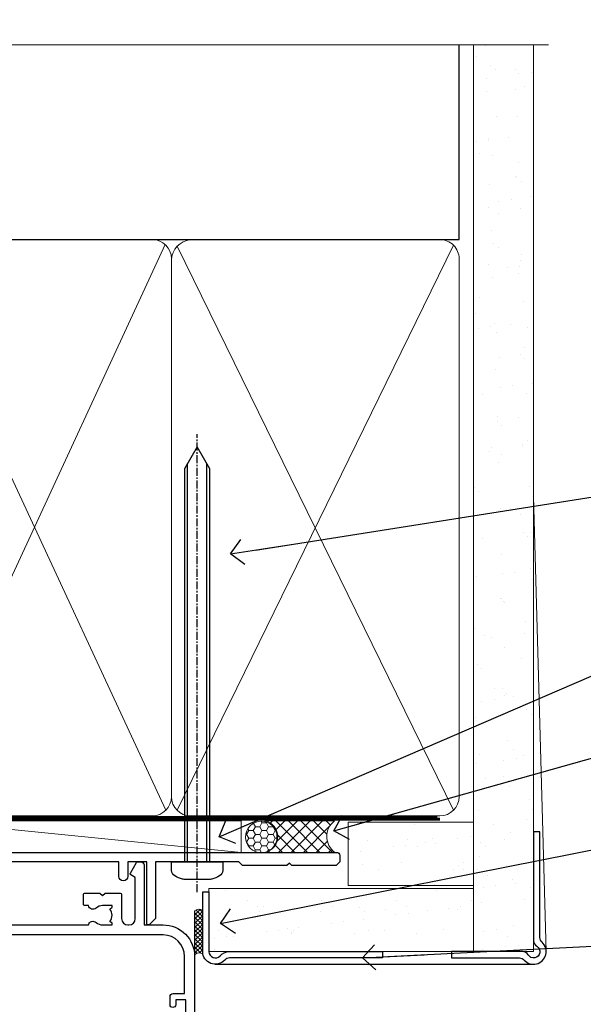
# Model space of a CAD drawing. Units: millimetres. Extents: x -14 to 170118, y -404 to 1143.
# Drawn here: x 6799 to 6888, y 987 to 1143 of the extents above; entities that cross this region are included whole.
import ezdxf
from ezdxf import colors
from ezdxf.entities.mleader import LeaderData, LeaderLine
from ezdxf.math import Vec2, Vec3

# ---------------------------------------------------------------- set-up
doc = ezdxf.new("R2010")
doc.units = ezdxf.units.MM
for name, pattern in [('CENTER', [2, 1.25, -0.25, 0.25, -0.25]), ('CENTERLINE', [2, 1.25, -0.25, 0.25, -0.25]), ('Dashed', [564.4444465637206, 282.2222232818604, -282.2222232818602])]:
    doc.linetypes.add(name, pattern=pattern)
doc.layers.add('Aluminium Systems Ltd Joinery Detail', color=7, linetype='Continuous')
doc.layers.add('Aluminium Systems Ltd Notes', color=7, linetype='Continuous')
doc.styles.get("Standard").update_dxf_attribs({"font": 'arial.ttf'})

# ---------------------------------------------------------------- blocks, each defined once
blk = doc.blocks.new('F080-21200')
at = {"flags": 128}
blk.add_lwpolyline([(1.499999999994543, 1.5), (1.500000000009095, 3.024999999999636, -0.1837465194528843), (1.885439560428496, 4.038423408327617, 0.6122479732056354), (1.400000000000546, 5.283068941077545), (1.400000000000549, 17, -0.414213562373095), (1.900000000000549, 17.5), (120.5000000000001, 17.49999999999998, 0.414213562373095), (121.0000000000001, 17.99999999999998), (121.000000000001, 18.99999999999998), (120.4000000000015, 19.59999999999943), (113.4000000000006, 19.59999999999943), (113.000000000001, 19.1999999999998), (112.6000000000004, 19.60000000000034), (105.6000000000004, 19.60000000000034), (105.000000000001, 19.00000000000089), (91.79999999997746, 19.00000000000089), (91.79999999997746, 27.91716801073254, 0.1989123673796541), (91.74142135621479, 28.05858936696982), (90.85857864374016, 28.94143207944454, 0.198912367379658), (90.71715728750284, 29.00001072320718), (90.5999999999769, 29.00001072320718, 0.414213562373095), (90.39999999997691, 28.80001072320719), (90.39999999997691, 19.00000000000089), (87.39999858884586, 19.00000000000089), (87.39999858884586, 21.30000000000017, 0.9999999999999999), (85.99999858884622, 21.30000000000017), (85.99999858884622, 19.0000000000009), (5.453731110719676, 19.00000000000182, -0.4592529226836144), (4.959442485286676, 19.57535751301202, 0.3089224212102949), (4.006716846103705, 21.55800135112804), (2.49999858885713, 22.42790554255043, 0.9999999999992361), (1.899998588853128, 21.38867505801227), (3.406716846098792, 20.51877086658715, -0.9999999999998311), (2.656716846094245, 19.21973276091376), (1.901330677217633, 19.65585516885949, 0.414213562374809), (1.628125596459515, 19.58265008810213), (1.291732411252273, 19), (0.5000000000000036, 19, 0.414213562373095), (3.552713678800501e-15, 18.5), (0, 0.4999999999999996, 0.414213562373095), (0.5, -3.704556567422526e-16), (5.55000000000291, -3.704556567422526e-16, 0.414213562373095), (6.05000000000291, 0.4999999999999996), (6.050000000002914, 3.024999999999634, 0.1837465194588357), (5.285439560428133, 5.035233318218159, 0.9999999999941463), (4.164560439548014, 4.038423408356662, -0.1837465194582998), (4.549999999993817, 3.024999999999634), (4.549999999993815, 1.5), (4.304626937549074, 1.5), (4.005251104773379, 1.85678222424576, -0.3639702342661501), (2.04474889522956, 1.856782224245762), (1.745373062453837, 1.5)], format="xyb", close=True, dxfattribs=at)
blk = doc.blocks.new('8x65 Pan')
at = {"linetype": 'CENTERLINE'}
blk.add_line((0, 4.800000000000011), (0, -67.79999999999988), dxfattribs=at)
for p, q in [((-1.531999999999925, 0), (-1.531999999999925, -63.14649816280436)), ((1.532000000000039, 0), (1.532000000000039, -63.14649816280453))]:
    blk.add_line(p, q)
blk.add_lwpolyline([(-1.796026546969983, 2.800000000000011, 0.06667674993986063), (-2.322378596749843, 2.729495664595504, 0.06234506475856143), (-3.542857445068819, 2.226610478703464, 0.2701551137951499), (-4.050000000000239, 1.356500405873334), (-4.050000000000239, 0), (4.049999999999784, 0), (4.049999999999784, 1.356500405873334, 0.2701551137951499), (3.542857445068364, 2.226610478703464, 0.06234506475854031), (2.322378596749843, 2.72949566459539, 0.06667674993988205), (1.796026546969813, 2.800000000000011)], format="xyb", close=True)
blk.add_lwpolyline([(2.032000000000096, 0), (2.032000000000039, -62.28047275902006), (0, -65.80000000000004), (-2.031999999999925, -62.28047275901994), (-2.031999999999925, 0)])
blk = doc.blocks.new('Fibre Cement Weatherboard CC AC35 Liner Slider')
at = {"layer": 'Aluminium Systems Ltd Joinery Detail', "lineweight": 5}
h = blk.add_hatch(dxfattribs=at)
h.set_pattern_fill('HONEY', color=256, scale=0.2211125000000359, angle=360, style=0)
h.set_pattern_definition([(9.213864076586628e-15, (-587.4587357720566, -268.0202376404341), (1.053048281250171, 0.6079775633750983), [0.7020321875001139, -1.404064375000228]), (119.9999999999999, (-587.4587357720566, -268.0202376404341), (-1.053048155438884, 0.6079777812866397), [0.7020321875000978, -1.404064375000196]), (59.99999999999994, (-587.4587357720566, -268.0202376404341), (1.258112869470804e-07, 1.215955344661738), [-1.404064375000228, 0.7020321875001139])])
edge = h.paths.add_edge_path()
edge.add_arc((-142.9525123506066, 10.50372983940906), 2.5, 180.0000000000001, 360.00000000000006, ccw=False)
edge.add_arc((-142.9525123506066, 10.50372983940906), 2.5, 0, 180.0000000000001, ccw=False)
h = blk.add_hatch(dxfattribs=at)
h.set_pattern_fill('NET', color=256, scale=0.4422249999999999, angle=225, style=0)
h.set_pattern_definition([(315, (-1954.917987225309, 4373.742760452424), (-0.9928234407849511, -0.9928234407849515), []), (225, (-1954.917987225309, 4373.742760452424), (-0.9928234407849515, 0.9928234407849511), [])])
edge = h.paths.add_edge_path()
edge.add_line((-131.3527083696817, 13.06703640226806), (-142.0956451894585, 13.07359086117503))
edge.add_arc((-142.9320437163444, 10.60872890329119), 2.602903564714436, 283.05461229937526, 431.25644836746125, ccw=False)
edge.add_line((-142.3441006740898, 8.073096842783343), (-131.3080928049014, 8.073096842783343))
edge.add_arc((-129.4039466770382, 10.58727744941098), 3.153866927914105, 128.1626499734255, 232.8610770962096, ccw=False)
at = {"layer": 'Aluminium Systems Ltd Joinery Detail'}
h = blk.add_hatch(dxfattribs=at)
h.set_pattern_fill('AR-SAND', color=256, scale=0.15)
h.set_pattern_definition([(37.50000000000001, (-81.31602130159445, -49.99961545433325), (-0.2400046943976069, 7.341198559940135), [0, -5.791200000000001, 0, -6.476999999999999, 0, -6.191249999999999]), (7.499999999999999, (-81.31602130159445, -49.99961545433325), (6.74284924707004, 10.75237650852531), [0, -3.124200000000001, 0, -5.2197, 0, -2.00025]), (327.5, (-86.00232130159445, -49.99961545433325), (11.86488555362187, 0.02155777017818643), [0, -1.905, 0, -6.858, 0, -8.9535]), (317.5, (-86.00232130159445, -49.99961545433325), (11.45334678708446, 3.343939848858244), [0, -0.9524999999999999, 0, -4.495799999999999, 0, -5.1435])])
h.paths.add_polyline_path([(-109.3016893826871, 12.83560656230475), (-109.3016893826871, 2.835606562304747), (-129.1823297715955, 2.83557122386992), (-129.1823297715955, 12.83557122386992)])
h = blk.add_hatch(dxfattribs=at)
h.set_pattern_fill('AR-SAND', color=256, scale=0.15)
h.set_pattern_definition([(37.50000000000001, (-74.14997482110448, -49.99961545423685), (-0.2400046943976069, 7.341198559940135), [0, -5.791200000000001, 0, -6.476999999999999, 0, -6.191249999999999]), (7.499999999999999, (-74.14997482110448, -49.99961545423685), (6.74284924707004, 10.75237650852531), [0, -3.124200000000001, 0, -5.2197, 0, -2.00025]), (327.5, (-78.83627482110448, -49.99961545423685), (11.86488555362187, 0.02155777017818643), [0, -1.905, 0, -6.858, 0, -8.9535]), (317.5, (-78.83627482110448, -49.99961545423685), (11.45334678708446, 3.343939848858244), [0, -0.9524999999999999, 0, -4.495799999999999, 0, -5.1435])])
h.paths.add_polyline_path([(-109.3016893826871, 2.335606562304747), (-109.3016893826871, -7.664393437695253), (-151.2247388606904, -7.664428776226487), (-151.2247388606904, 2.335571223773513)])
at = {"layer": 'Aluminium Systems Ltd Joinery Detail', "lineweight": 5}
h = blk.add_hatch(dxfattribs=at)
h.set_pattern_fill('ANSI37', color=256, scale=0.15)
h.set_pattern_definition([(45.00000000000001, (-312.8925062079397, -560.2446399575638), (-0.3367596045400932, 0.3367596045400932), []), (135, (-312.8925062079397, -560.2446399575638), (-0.3367596045400932, -0.3367596045400932), [])])
edge = h.paths.add_edge_path()
edge.add_arc((-152.8344458775703, -1.931871111752116), 0.9866125402710012, 51.83121232280979, 132.263901216659)
edge.add_line((-153.4979885708274, -1.201723593201677), (-153.4979885708274, -8.209949781072282))
edge.add_arc((-152.7878579094306, -8.721442185649721), 0.8751628626695301, 45.838321747589305, 144.2355755388267, ccw=False)
edge.add_arc((-150.2247388607395, -7.664428776233763), 1.99999999995119, 179.9999999997916, 192.3918244982081, ccw=False)
edge.add_line((-152.2247388606904, -7.664428776226487), (-152.2247388606908, -1.156202588355882))
blk.add_line((-196.1663834017256, 13.07397540694183, 1.000000000000011), (-146.1514823420987, 8.073096842783343, 1.00000000000001), dxfattribs=at)
at = {"layer": 'Aluminium Systems Ltd Joinery Detail'}
for p, q in [((-153.4979885708265, -1.201723593201677), (-153.4979885708265, -8.209949781072282)), ((-150.2247388606904, -9.664428776226487), (-99.80339691624931, -9.664774990320439))]:
    blk.add_line(p, q, dxfattribs=at)
at = {"layer": 'Aluminium Systems Ltd Joinery Detail', "lineweight": 5, "elevation": 1.000000000000011}
blk.add_lwpolyline([(-196.1663834017256, 13.07397540694183), (-146.1514823421069, 13.07359086117503), (-146.1514823420987, 8.073096842783343), (-196.1663834017302, 8.073481388550135)], close=True, dxfattribs=at)
blk.add_lwpolyline([(-142.3694512935365, 13.07873509528872), (-131.3527083696817, 13.06703640226806, 0.4915106188759529), (-131.3080928049012, 8.073096842783343), (-142.3441006740898, 8.073096842783343, 0.8101017670941715)], format="xyb", close=True, dxfattribs=at)
at = {"layer": 'Aluminium Systems Ltd Joinery Detail', "lineweight": 5}
for points in [[(-129.1823297715955, 2.83557122386992), (-109.3016893826871, 2.835606562304747), (-109.3016893826871, 12.83560656230475), (-129.1823297715955, 12.83557122386992)], [(-151.2247388606904, -7.664428776226487), (-109.3016893826871, -7.664393437695253), (-109.3016893826871, 2.335606562304747), (-151.2247388606904, 2.335571223773513)]]:
    blk.add_lwpolyline(points, close=True, dxfattribs=at)
at = {"layer": 'Aluminium Systems Ltd Joinery Detail'}
blk.add_lwpolyline([(-151.2247388606904, 1.835571223773513), (-151.2247388606904, -7.664428776226487, 0.6885002580691579), (-149.4793828681907, -8.331095442892547, -0.2134217652833945), (-147.9886708831912, -7.664428776226487), (-123.7247388606902, -7.664428776226487), (-123.7247388606902, -8.664428776226487), (-147.9886708831912, -8.664428776226487, 0.2134217652833893), (-148.7340268756909, -8.997762109560426, -0.6885002580691693), (-152.2247388606904, -7.664428776226487), (-152.2247388606904, 1.835571223773513)], format="xyb", close=True, dxfattribs=at)
at = {"layer": 'Aluminium Systems Ltd Joinery Detail', "lineweight": 5, "ltscale": 0.12}
blk.add_circle((-142.9525123506066, 10.50372983940906, 1.00000000000001), 2.5, dxfattribs=at)
at = {"layer": 'Aluminium Systems Ltd Joinery Detail', "lineweight": 5}
for centre, radius, start, end in [((-152.8344719299841, -1.93114241015428), 0.9860558519677073, 51.80385569435697, 132.2912578450629), ((-152.7878579094297, -8.721442185649721), 0.8751628626701816, 45.83832174758297, 144.2355755388006)]:
    blk.add_arc(centre, radius, start, end, dxfattribs=at)
at = {"layer": 'Aluminium Systems Ltd Joinery Detail', "color": 0, "xscale": -1, "rotation": 180}
blk.add_blockref('8x65 Pan', (-153.0980137497318, 6.57642554983795), dxfattribs=at)
at = {"layer": 'Aluminium Systems Ltd Joinery Detail', "xscale": -1, "rotation": 180}
blk.add_blockref('F080-21200', (-251.4980137497212, 25.57642554983977), dxfattribs=at)
blk = doc.blocks.new('_Open90')
at = {"color": 0, "linetype": 'ByBlock', "lineweight": -2}
for p, q in [((-0.5, 0.5), (0, 0)), ((0, 0), (-2.439666651745029, 0)), ((0, 0), (-0.5, -0.5))]:
    blk.add_line(p, q, dxfattribs=at)
blk = doc.blocks.new('F211-21055')
at = {"layer": 'Aluminium Systems Ltd Joinery Detail', "linetype": 'Continuous', "flags": 128}
for points in [[(94.59999999999849, 45.00000001105582, 0.414213562373095), (94.09999999999849, 44.50000001105582), (94.1000000000003, 42.90000001105363, 0.9999999999999999), (95.09999999999485, 42.90000001105363), (95.09999999999849, 44.00000001105582), (96.59999999999849, 44.00000001105582), (96.59999999999849, 36.30000001105509), (95.09999999999849, 36.30000001105509), (95.1000000000003, 37.40000001105363, 0.9999999999999999), (94.09999999999485, 37.40000001105363), (94.10000000000394, 34.15000148975923, 0.9999999999979788), (95.00000295741478, 34.15000148976105), (95.00000295741478, 34.90000001105363), (96.59999999999849, 34.90000001105363), (96.59999999999849, 21.90001072322593), (95.00000295741478, 21.90001072322593), (95.00000295741478, 22.65001072322593, 0.9999999999999999), (94.10000295741332, 22.65001072322593), (94.10000295741332, 21.40001072322593, 0.414213562373095), (94.60000295741332, 20.90001072322593), (96.39999999999776, 20.90001072322593), (96.39999999999776, 15.00001072320447, -0.414213562373095), (92.9999999999963, 11.60001072320301), (56.60000000000224, 11.60001072320108), (56.60000000000224, 20.90001072322593), (58.59999704258377, 20.90001072322593, 0.414213562373095), (59.09999704258377, 21.40001072322593), (59.09999704258558, 22.65001072322593, 0.9999999999999999), (58.19999704258595, 22.65001072322593), (58.19999704258595, 21.90001072322593), (56.60000000000224, 21.90001072322593), (56.60000000000224, 34.90000001105363), (58.19999704258595, 34.90000001105363), (58.19999704258777, 34.15000148976105, 0.9999999999979788), (59.0999999999986, 34.15000148975923), (59.10000000000224, 37.40000001105363, 0.9999999999999999), (58.10000000000224, 37.40000001105363), (58.10000000000224, 36.30000001105509), (56.60000000000224, 36.30000001105509), (56.60000000000224, 44.00000001105582), (58.10000000000224, 44.00000001105582), (58.10000000000406, 42.90000001105363, 0.9999999999999999), (59.0999999999986, 42.90000001105363), (59.10000000000224, 44.50000001105582, 0.414213562373095), (58.60000000000224, 45.00000001105582), (32.20000000000078, 45.00000001105582, 0.414213562373095), (31.70000000000078, 44.50000001105582), (31.7000000000026, 43.20000001105291, 0.9999999999999999), (32.60000000000042, 43.20000001105291), (32.60000000000224, 44.00000001105582), (34.10000000000224, 44.00000001105582), (34.10000000000224, 38.500000011054), (32.60000000000224, 38.500000011054), (32.60000000000224, 39.30000001105509, 0.9999999999999999), (31.70000000000078, 39.30000001105509), (31.70000000000078, 38.00000001105218, 0.4142135623720295), (32.20000000000078, 37.500000011054), (33.79999999999933, 37.500000011054), (33.79999999999933, 29.80000001105509), (32.10000000000224, 29.80000001105509, 0.9999999999999999), (32.10000000000224, 29.00000001105582), (33.79999999999933, 29.00000001105582), (33.79999999999933, 26.00000001100852), (23.48871270556089, 26.00000001105582, 0.2679793930049327), (23.05567182911187, 25.74995120493986), (21.75700000000148, 23.50000001105582), (17.20000000000078, 23.50000001105582), (17.20000000000078, 25.00000001105582), (18.70000000000078, 25.00000001105582, 0.9999999999999999), (18.70000000000078, 26.00000001105582), (0.500000000003638, 26.00000001105582, 0.414213562373095), (3.637978807091713e-12, 25.50000001105582), (0, 0.499999999998181, 0.4142135623741606), (0.500000000003638, 0), (1.133973229287278, 0), (2.173203669606721, 1.799999923418, 0.4142135623710248), (2.099998588848109, 2.073205004175179), (1.399998588854999, 2.477350192608355), (1.399998588858637, 9.005010723209125, -0.4142135623728952), (2.399998588858637, 10.00501072320844), (2.574987825535629, 10.00501072320844, -0.4142135623684), (3.574987825511982, 9.005010723224586), (3.574987825581104, 5.150010723209562, 0.414213562373095), (3.774987825581832, 4.950010723208834), (6.19998782564295, 4.950010723208834), (6.599987825640767, 5.350010723210289), (6.999987825642222, 4.950010723208834), (9.42498782570334, 4.950010723208834, 0.414213562373095), (9.624987825704068, 5.150010723209562), (9.624987825704068, 6.750010723244486, 0.4142135623757589), (9.424987825699702, 6.950010723243395), (8.841113796066622, 6.950010723208834, 0.5666580929717264), (7.613411233860518, 7.335450283632099, -0.1837465194457093), (6.599987825593246, 6.950010723208948), (5.074987825584742, 6.950010723192463), (5.074987825584742, 7.195383785661761), (5.431770049830504, 7.494759618435637, -0.3639702342664086), (5.431770049830504, 9.455261827981303), (5.074987825584742, 9.75463766075336), (5.074987825584742, 10.00001072316081), (6.599987825586197, 10.00001072320811, -0.1837465194618356), (7.613411233951695, 9.614571162754032, 0.5666580929865322), (8.8411137961794, 10.00001072320811), (28.19998923666941, 10.00001072320811), (28.59998923667087, 10.40001072320774), (28.99998923666868, 10.00001072320811), (33.79999858898742, 10.00001072320811), (33.79999858898742, 2.477350192606536), (33.09999858899033, 2.073205004175179, 0.41421356237675), (33.02679350823593, 1.799999923416181), (34.06602399007539, -7.191738404799253e-08), (34.69999864413336, -1.993612386286259e-09, 0.4142135300680742), (35.19999858893794, 0.4999999979825134), (35.19999858893794, 10.00001072318378), (42.75887261849726, 10.00001072320924, 0.5666580929712992), (43.98657518070291, 9.61457116278575, -0.1837465194457624), (44.99999858897132, 10.00001072320947), (46.52499858897824, 10.00001072322448), (46.52499858897824, 9.754637660755634), (46.16821636473384, 9.455261827981758, -0.3639702342668763), (46.16821636473429, 7.494759618437001), (46.52499858897824, 7.195383785663125), (46.52499858897824, 6.950010723255218), (44.99999858897905, 6.950010723208834, -0.1837465194615923), (43.98657518061287, 7.335450283662794, 0.5666580929875366), (42.75887261838358, 6.950010723208152), (42.17499858880825, 6.950010723218838, 0.4142135623784227), (41.97499858880479, 6.75001072321902), (41.97499858880525, 5.15001072318546, 0.414213562373095), (42.17499858880507, 4.950010723185642), (44.59999858886709, 4.950010723185642), (44.99999858886673, 5.350010723185733), (45.39999858886637, 4.950010723185642), (47.82499858892658, 4.950010723185642, 0.414213562373095), (48.02499858892639, 5.15001072318546), (48.02499858892639, 9.00001072318355, -0.4142135623730284), (49.02499858892639, 10.00001072318332), (54.7999985887937, 10.00001072318378), (54.7999985887937, 0.4999999979825134, 0.4142135300680742), (55.29999853364558, -2.017486622207798e-09), (55.8203777283266, -5.941274139331654e-08, 0.2679492219856777), (55.99358283114231, 0.09999994058784978), (56.9732036695446, 1.796753004867242, 0.4142135623744941), (56.89999858878861, 2.069958085625331), (56.19999858879333, 2.474103274057825), (56.19999858879333, 10.00001072318332), (81.15894358167913, 10.00001072318287, 0.5666580929713221), (82.3866461438842, 9.61457116275983, -0.1837465194457439), (83.40006955215307, 10.0000107231831), (84.92506955215998, 10.0000107231981), (84.92506955215998, 9.754637660729259), (84.56828732791558, 9.455261827955383, -0.363970234266879), (84.56828732791604, 7.494759618410512), (84.92506955215998, 7.19538378563675), (84.92506955215998, 6.950010723228843), (83.40006955216035, 6.950010723182459, -0.1837465194615955), (82.38664614379462, 7.335450283636533, 0.5666580929875802), (81.1589435815709, 6.950010723208152), (80.5750093520183, 6.950010723218838, 0.4142135623784227), (80.37500935201484, 6.75001072321902), (80.3750093520153, 5.15001072318546, 0.414213562373095), (80.57500935201512, 4.950010723185642), (83.00000935207703, 4.950010723185642), (83.40000935207667, 5.350010723185733), (83.8000093520763, 4.950010723185642), (86.22500935213651, 4.950010723185642, 0.414213562373095), (86.42500935213633, 5.15001072318546), (86.42500935213633, 9.00001072318355, -0.414213562373095), (87.42500935213724, 10.00001072318355), (87.59999858879104, 10.00001072318355, -0.4142135623729286), (88.59999858879104, 9.000010723184005), (88.59999858879422, 2.474103274057597), (87.89999858880032, 2.069958085625785, 0.4142135623744942), (87.82679350804386, 1.796753004867242), (88.80641434644616, 0.09999994058784978, 0.2679492219856716), (88.97961944926232, -5.941296876699198e-08), (89.50000005507849, -2.016804501181468e-09, 0.4142135300680742), (89.99999999993037, 0.4999999979831955), (89.99999999993037, 10.00001072318275), (93.00000000010908, 10.00001072320811, 0.4142135623741605), (98.00000000010908, 15.0000107232263), (97.99999999999994, 44.50000001105582, 0.414213562373095), (97.49999999999994, 45.00000001105582)], [(54.99999999992002, 22.10000001097615), (54.99999999987909, 11.60001072320119), (1.60000000000224, 11.60001072320301), (1.60000000000224, 22.10000001105436), (2.800000000002967, 22.10000001105436, 0.9999999999999999), (2.800000000002967, 22.90000001105727), (1.60000000000224, 22.90000001105545), (1.60000000000224, 24.40000001105545), (15.80000000000297, 24.40000001105363), (15.80000000000297, 23.50000001105582, 0.4142135623723341), (17.2000000000026, 22.10000001105436), (21.75700000000148, 22.10000001105436, 0.2679793930047428), (22.96951445405654, 22.80013666817285), (23.89295557556767, 24.40000001105363), (33.80000000006845, 24.40000001105363, 0.414213562373761), (35.40000000007427, 26.00000001105946), (35.40000000000515, 43.40000001105363), (54.99999999999642, 43.40000001105363), (54.99999999992002, 22.90000001097724), (53.79999999991929, 22.90000001097724, 0.9999999999999999), (53.79999999991929, 22.10000001097433)]]:
    blk.add_lwpolyline(points, format="xyb", close=True, dxfattribs=at)
blk = doc.blocks.new('F178-20621')
blk.add_lwpolyline([(28.00000034456156, 0.2999997005294972, 0.414213562373095), (28.30000034456447, -2.994734131789301e-07), (29.20000034455865, -2.994588612637017e-07, 0.414213562373095), (29.50000034456519, 0.2999997005440491), (29.500000344547, 52.49999970053386, 0.414213562373095), (29.000000344547, 52.99999970053386), (26.7000003445259, 52.99999970053386, 0.414213562373095), (26.2000003445259, 52.49999970053386), (26.2000003445259, 51.29999970053677, 0.9999999999999999), (27.10000034452736, 51.29999970053677), (27.10000034452372, 51.94999970053095), (28.50000034452518, 51.94999970053095), (28.50000034452518, 46.54999970053677), (27.10000034452372, 46.54999970053677), (27.10000034452736, 47.19999970053095, 0.9999999999999999), (26.2000003445259, 47.19999970053095), (26.2000003445259, 46.49999970053386, 0.414213562373095), (27.2000003445259, 45.49999970053386), (28.000000344547, 45.49999970054841), (28.00000034454882, 41.399999700541, 0.999999999998863), (28.00000034454882, 40.59999970054105), (28.00000034454882, 40.399999700541, 0.9999999999999999), (28.00000034454882, 39.59999970054105), (28.00000034454882, 39.399999700541, 0.9999999999999999), (28.00000034454882, 38.59999970054105), (28.00000034455064, 33.99999970053386), (1.500000344568832, 33.99999970052659), (1.500000344568832, 45.49999970054841), (2.300000344589932, 45.49999970053386, 0.414213562373095), (3.300000344589932, 46.49999970053386), (3.300000344589932, 47.19999970053095, 0.9999999999999999), (2.400000344588477, 47.19999970053095), (2.400000344592115, 46.54999970053677), (1.00000034459066, 46.54999970053677), (1.00000034459066, 51.94999970053095), (2.400000344592115, 51.94999970053095), (2.400000344588477, 51.29999970053677, 0.9999999999999999), (3.300000344589932, 51.29999970053677), (3.300000344589932, 52.49999970053386, 0.414213562373095), (2.800000344589932, 52.99999970053386), (0.5000003445688321, 52.99999970053386, 0.4142135623667018), (3.445651941547112e-07, 52.49999970053386), (3.445615561759041e-07, 0.2999997005294972, 0.4142135623695433), (0.3000003445608286, -2.994734131789301e-07), (1.200000344565922, -2.994734131789301e-07, 0.4142135623730953), (1.500000344565194, 0.2999997005294972), (1.500000344557918, 21.20064657078547), (1.850000344560101, 21.20064657079251, 0.9999999999909049), (1.850000344552825, 22.00064657078815), (1.50000034455428, 22.00064657078815), (1.500000344561556, 31.99999970054841), (11.08393978859516, 31.99999970054114, -0.5405749386254305), (11.54219735810096, 31.29999970053655, 0.3126001711357732), (12.31250034455792, 27.38830828835239, 1.000000000000056), (13.28750034455646, 28.39298485322547, -2.466334938331496), (16.21250034455937, 28.3929848532257, 1.000000000001837), (17.18750034456156, 27.38830828835262, 0.3126001711356699), (17.95780333102215, 31.29999970053677, -0.5405749386292558), (18.41606090051704, 31.99999970054091), (28.00000034455428, 31.99999970054841), (28.00000034455428, 22.00064657078838), (27.65000034456301, 22.00064657078815, 0.9999999999909049), (27.65000034455574, 21.20064657079251), (28.00000034455792, 21.20064657078501)], format="xyb", close=True)
blk = doc.blocks.new('DY221-Comp')
blk.add_lwpolyline([(-1.819871826605237, -0.8847475032970114), (-2.101763809020483, -0.9602802323379838, 0.3394542588633712), (-2.249999999999986, -1.1534653975958), (-2.25, -1.800000000000023, -0.1052493344124674), (-2.267337635713675, -1.881452198701658), (-3.79334408928418, -5.303630496754121, -0.9133919180647162), (-4.735844364969743, -4.981867646145822), (-3.771331644650719, -1.015104479072153, 0.1257362244887155), (-3.772484225380808, -0.9160877285099478), (-4.004079121606921, -0.05176380945898029, -0.1316524975874038), (-4.004079121606921, 0.05176380858204754), (-3.772484225380808, 0.9160877285099029, 0.1257362244887155), (-3.771331644650719, 1.015104479072108), (-4.735844364969743, 4.981867646145777, -0.913391918064716), (-3.79334408928418, 5.303630496754077), (-2.267337635713675, 1.881452198701614, -0.1052493344124674), (-2.25, 1.799999999999978), (-2.249999999999986, 1.153465397595762, 0.3394542588633712), (-2.101763809020483, 0.960280232337946), (-1.819871826605237, 0.8847475032969736)], format="xyb")
blk.add_lwpolyline([(0, 1.124999999999981), (-0.301442841485013, -1.887379141862766e-14), (1.4210854715202e-14, -1.125000000000033), (-1.4210854715202e-14, -2.500000000000004), (-1, -2.499999999999976), (-1, -1.118033988749891, -0.447213595499958), (-2.25, -4.662936703425657e-15, -0.4472135954999584), (-1, 1.118033988749853), (-1, 2.499999999999953), (0, 2.499999999999953)], format="xyb", close=True)
blk = doc.blocks.new('DY425')
blk.add_lwpolyline([(3.250000015912484, 5.806301018590016), (3.25000001591247, 7.743897657258461), (4.250000015912473, 8.36876700916779), (4.25000001591248, 9.8687670091678), (0.3278039457857211, 9.525619316905786, 0.3639702342661976), (0.1459961547169009, 9.343811525836966), (1.591248022236869e-08, 7.675068023301147), (1.75000001591247, 7.67506802330114), (1.750000015912477, 4.675068023301147), (1.591248022236869e-08, 4.521962862130788), (1.591248022236869e-08, 4.221962862130777), (1.750000015912473, 2.136394075090919), (2.298249006995068, 4.456680358089216e-09), (2.701751024829882, 4.456680358089216e-09), (3.035763767747987, 1.301567093668172), (4.250000015912473, 1.893789682115926), (4.25000001591247, 2.693789682115952), (3.25000001591247, 2.606301018590013), (3.250000015912466, 4.606057093550067), (4.250000015912473, 5.093789682115926), (4.25000001591247, 5.893789682115944)], format="xyb", close=True)
blk = doc.blocks.new('PB69750-4B')
for p, q in [((-1.750000000000014, 0.5), (-3.322276449314941, 7.321139697068929)), ((-1.431818181818187, 0.5), (-2.721879321754528, 7.380097546926656)), ((-1.113636363636374, 0.5), (-2.119293789530161, 7.427384292916386)), ((-0.7954545454545467, 0.5), (-1.515002302965286, 7.462919719820221)), ((-0.4772727272727337, 0.5), (-0.9094902062915224, 7.486643546856435)), ((-0.1590909090909065, 0.5), (-0.3032449143314011, 7.498515529937265)), ((0.1590909090909207, 0.5), (0.3032449143314011, 7.498515529937265)), ((0.4772727272727337, 0.5), (0.9094902062915367, 7.486643546856435)), ((0.795454545454561, 0.5), (1.515002302965286, 7.462919719820221)), ((1.113636363636374, 0.5), (2.119293789530161, 7.427384292916386)), ((1.431818181818201, 0.5), (2.721879321754528, 7.380097546926656)), ((1.750000000000014, 0.5), (3.322276449314955, 7.321139697068929))]:
    blk.add_line(p, q)
blk.add_lwpolyline([(-3.450000000000003, 0), (3.450000000000003, 0), (3.450000000000003, 0.5), (-3.450000000000003, 0.5)], close=True)
blk = doc.blocks.new('SH270B')
blk.add_blockref('PB69750-4B', (0, 0))
blk = doc.blocks.new('AC35 Sliding Door Head')
at = {"layer": 'Aluminium Systems Ltd Joinery Detail', "lineweight": 5}
h = blk.add_hatch(dxfattribs=at)
h.set_pattern_fill('NET', color=256, scale=0.5, angle=-45.00000000000003)
h.set_pattern_definition([(314.9999999999999, (456.539712189292, -323.2359824573809), (1.122532015133645, 1.122532015133644), []), (44.99999999999994, (456.539712189292, -323.2359824573809), (-1.122532015133644, 1.122532015133645), [])])
edge = h.paths.add_edge_path()
edge.add_line((-144.8064432290603, -27.3088560288993), (-144.8064432290621, -27.21727395923244))
edge.add_arc((-134.1991846166766, -22.30885602890385), 11.68787841521306, 204.8319352717457, 205.3276199956492)
edge.add_line((-144.7635824626896, -27.3088560288993), (-144.8064432290603, -27.3088560288993))
edge = h.paths.add_edge_path()
edge.add_arc((-149.8888900258307, 1.321350247096234), 26.68783599326924, 259.1833199264915, 280.7798162743573, ccw=False)
edge.add_line((-154.8973234094456, -24.89231384332697), (-154.8973234094456, -27.80324553552555))
edge.add_line((-154.8973234094456, -27.80324553552555), (-144.8973234094456, -27.803245535511))
edge.add_line((-144.8973234094456, -27.803245535511), (-144.8973234094465, -24.89553081678787))
h = blk.add_hatch(dxfattribs=at)
h.set_pattern_fill('NET', color=256, scale=0.5, angle=-45.00000000000003)
h.set_pattern_definition([(314.9999999999999, (399.4806053111179, -280.2343501820528), (1.122532015133645, 1.122532015133644), []), (44.99999999999994, (399.4806053111179, -280.2343501820528), (-1.122532015133644, 1.122532015133645), [])])
edge = h.paths.add_edge_path()
edge.add_line((-87.74733635088796, -70.31048830422742), (-87.74733635088978, -70.21890623456011))
edge.add_arc((-77.1400777384506, -65.31048830423242), 11.68787841526074, 204.8319352716351, 205.3276199955386)
edge.add_line((-87.70447558451724, -70.31048830422742), (-87.74733635088796, -70.31048830422742))
edge = h.paths.add_edge_path()
edge.add_arc((-91.83193497336015, -52.27451702849748), 16.12503820224115, 255.6141318677278, 284.33978838423303, ccw=False)
edge.add_line((-95.83821653127325, -67.8939461186551), (-95.83821653127325, -70.80487781085367))
edge.add_line((-95.83821653127325, -70.80487781085367), (-87.83821653127325, -70.80487781083912))
edge.add_line((-87.83821653127325, -70.80487781083912), (-87.83821653127416, -67.89716309211553))
at = {"layer": 'Aluminium Systems Ltd Joinery Detail', "lineweight": 5, "ltscale": 3}
for p, q in [((-159.8973234094456, -24.89231384332516), (-159.8973234094456, -91.47650894432991)), ((-158.8973234094456, -24.89231384332697), (-158.8973234094456, -91.47650894432991)), ((-157.8973234094456, -24.89231384332697), (-157.8973234094456, -91.47650894432991)), ((-156.8973234094456, -24.89231384332697), (-156.8973234094456, -91.47650894432991)), ((-155.8973234094456, -24.89231384332697), (-155.8973234094456, -91.47650894432991)), ((-143.9016293131945, -24.80283094301512), (-143.9016293131945, -91.47650894432991)), ((-142.9016293131945, -24.80283094301512), (-142.9016293131945, -91.47650894432991)), ((-141.9016293131945, -24.80283094301512), (-141.9016293131945, -91.47650894432991)), ((-140.9016293131945, -24.80283094301512), (-140.9016293131945, -91.47650894432991)), ((-139.9016293131945, -24.80283094301512), (-139.9016293131945, -91.47650894432991)), ((-99.83821653127325, -67.89394611865464), (-99.83821653127325, -91.47650894432945)), ((-98.83821653127325, -67.8939461186551), (-98.83821653127325, -91.47650894432991)), ((-97.83821653127325, -67.8939461186551), (-97.83821653127325, -91.47650894432991)), ((-96.83821653127325, -67.8939461186551), (-96.83821653127325, -91.47650894432991)), ((-86.82999740174546, -67.89394611865418), (-86.82999740174546, -91.476508944329)), ((-85.82999740174546, -67.89394611865464), (-85.82999740174546, -91.47650894432945)), ((-84.82999740174546, -67.89394611865464), (-84.82999740174546, -91.47650894432945)), ((-83.82999740174546, -67.89394611865464), (-83.82999740174546, -91.47650894432945))]:
    blk.add_line(p, q, dxfattribs=at)
at = {"layer": 'Aluminium Systems Ltd Joinery Detail', "lineweight": 5}
for p, q in [((-144.8973234094456, -31.67458651067454), (-154.8973234094456, -27.803245535511)), ((-144.8973234094456, -27.803245535511), (-154.8973234094456, -31.67458651067454)), ((-87.83821653127325, -74.67621878600266), (-95.83821653127325, -70.80487781083912)), ((-87.83821653127325, -70.80487781083912), (-95.83821653127325, -74.67621878600266))]:
    blk.add_line(p, q, dxfattribs=at)
at = {"layer": 'Aluminium Systems Ltd Joinery Detail', "linetype": 'Continuous', "lineweight": 5}
blk.add_line((-167.8740942305603, -37.85279406577808), (-167.8740942305603, -91.47650894432991), dxfattribs=at)
at = {"layer": 'Aluminium Systems Ltd Joinery Detail'}
blk.add_line((-70.5226339265655, -38.46064502007437), (-70.5226339265655, -91.47650894432991), dxfattribs=at)
blk.add_lwpolyline([(-163.793834410335, -29.30288113296092), (-166.3938344103344, -29.30288113296092), (-166.3938344103344, -19.50283113296109), (-164.2938344103368, -19.50283113296109), (-164.2938344103368, -21.00283113296109, 1), (-163.2938344103368, -21.00283113296109), (-163.2938344103368, -19.50283113296109), (-148.8437594103343, -19.50283113296109, 0.4142135623730951), (-148.0937594103343, -18.75283113296109), (-148.0937594103343, -16.55283113300129, 0.414210532603183), (-148.8437516521153, -15.80283113304131), (-150.5941584625934, -15.80281595627685, 0.6681823785842405), (-150.7355818876895, -16.14423731250326), (-150.135560454446, -16.74425874574672, 0.1989162654631827), (-149.994136098433, -16.80283738948719), (-149.2937594103341, -16.80283113296127), (-149.2937594103341, -18.30283113296127), (-166.3938344103344, -18.30283113296127), (-166.8938344103344, -17.80283113296036), (-167.8938344103344, -17.80283113296127), (-167.8938344103344, -36.80288113296092), (-163.793834410335, -36.80288113296092, 0.4142141725675061), (-163.2938344103368, -36.30288009129481), (-163.2938369103358, -35.10288019546397, 0.9999971726229095), (-164.1938319103283, -35.10287952582485), (-164.1938344103346, -35.80288113296092), (-165.5938344103342, -35.80288113296092), (-165.5938344103342, -34.85288363296104, 0.6681786379192987), (-165.9352557665716, -34.71146227672443), (-166.4938344103339, -35.27004092048674), (-166.4938344103339, -30.8357213454351), (-165.9352557665716, -31.39429998919832, 0.6681786379192988), (-165.5938344103342, -31.2528786329608), (-165.5938344103342, -30.30288113296092), (-164.1938344103346, -30.30288113296092), (-164.1938319103283, -31.00288274009699, 0.9999971726229092), (-163.2938369103358, -31.00288207045787), (-163.2938344103368, -29.80288217462794, 0.4142141725674394)], format="xyb", close=True, dxfattribs=at)
at = {"layer": 'Aluminium Systems Ltd Joinery Detail', "lineweight": 5}
for points in [[(-160.8973234094456, -91.47650894432991), (-160.8973234094456, -24.98577788873763), (-159.8942473248508, -23.89231384332697), (-155.8973850615193, -23.89231384332697), (-154.8973234094456, -24.89231384332697), (-154.8973234094456, -91.47650894432991)], [(-144.9016293131945, -91.47650894432991), (-144.9016293131945, -24.89629498842578), (-143.8985532285997, -23.80283094301512), (-139.9016909652682, -23.80283094301512), (-138.9016293131945, -24.80283094301512), (-138.9016293131945, -91.47650894432991)], [(-100.8382165312732, -91.47650894432991), (-100.8382165312732, -67.8939461186551), (-99.84303358967463, -66.8939461186551), (-96.83827818334703, -66.8939461186551), (-95.83821653127325, -67.8939461186551), (-95.83821653127325, -91.47650894432991)], [(-87.82999740174546, -91.47650894432945), (-87.82999740174546, -67.89394611865464), (-86.83481446014684, -66.89394611865464), (-83.83005905381924, -66.89394611865464), (-82.82999740174546, -67.89394611865464), (-82.82999740174546, -91.47650894432945)]]:
    blk.add_lwpolyline(points, dxfattribs=at)
for points in [[(-144.8973234094456, -27.803245535511), (-154.8973234094456, -27.803245535511), (-154.8973234094456, -31.67458651067454), (-144.8973234094456, -31.67458651067454)], [(-87.83821653127325, -70.80487781083912), (-95.83821653127325, -70.80487781083912), (-95.83821653127325, -74.67621878600266), (-87.83821653127325, -74.67621878600266)]]:
    blk.add_lwpolyline(points, close=True, dxfattribs=at)
at = {"layer": 'Aluminium Systems Ltd Joinery Detail', "linetype": 'Continuous', "lineweight": 5}
blk.add_lwpolyline([(-66.59723375691192, -91.47650894432991), (-112.7235685758778, -91.47650894432991), (-113.5870739064912, -88.61391432944401), (-113.8370739064912, -94.25234375007312), (-114.741571976544, -91.47650894432991), (-171.7527410903249, -91.47650894432991)], dxfattribs=at)
at = {"layer": 'Aluminium Systems Ltd Joinery Detail', "lineweight": 5}
for centre, radius, start, end in [((-149.906555007673, 3.797864196253158), 29.12886931597957, 260.1346049067612, 279.9022588924722), ((-91.8281633041288, -50.94785729355772), 17.41408778410823, 256.6866556228502, 283.2453727299733)]:
    blk.add_arc(centre, radius, start, end, dxfattribs=at)
at = {"layer": 'Aluminium Systems Ltd Joinery Detail', "xscale": -1}
for name, p, rotation in [('F211-21055', (-168.5226339265655, 8.197168878094544), 180), ('DY425', (-165.0971431864709, -29.2477110955233), 180), ('SH270B', (-71.92263392656787, -31.95283113296091), 90), ('DY425', (-105.1854996266547, -72.19929337084795), 180)]:
    blk.add_blockref(name, p, dxfattribs=dict(at, rotation=rotation))
at = {"layer": 'Aluminium Systems Ltd Joinery Detail'}
for p in [(-134.4226339265633, -33.05283113296036), (-78.18219085058536, -76.00446340828466)]:
    blk.add_blockref('DY221-Comp', p, dxfattribs=at)
for name, p, rotation in [('F178-20621', (-77.18219050599419, -26.80446370775462), 180), ('SH270B', (-111.9226339265633, -31.95283113296091), 270)]:
    blk.add_blockref(name, p, dxfattribs=dict(at, rotation=rotation))
blk = doc.blocks.new('90mm Framing Head CC Gib')
at = {"layer": 'Aluminium Systems Ltd Joinery Detail'}
h = blk.add_hatch(dxfattribs=at)
h.set_pattern_fill('AR-SAND', color=0, scale=0.15)
h.set_pattern_definition([(37.50000000000001, (61.66045092490373, 88.74499579476469), (-0.2400046943976069, 7.341198559940135), [0, -5.791200000000001, 0, -6.476999999999999, 0, -6.191249999999999]), (7.499999999999991, (61.66045092490373, 88.74499579476469), (6.74284924707004, 10.75237650852531), [0, -3.124199999999989, 0, -5.219699999999976, 0, -2.000249999999988]), (327.5, (56.97415092490365, 88.74499579476469), (11.86488555362187, 0.02155777017818536), [0, -1.905, 0, -6.858, 0, -8.9535]), (317.5, (56.97415092490365, 88.74499579476469), (11.45334678708446, 3.343939848858243), [0, -0.9524999999999999, 0, -4.495799999999999, 0, -5.1435])])
h.paths.add_polyline_path([(180.61357942141, 88.7708279423432), (171.1135900387524, 88.7708279423432), (171.113590038753, -54.99215190844598), (180.6135794214105, -54.99215190844598)])
at = {"layer": 'Aluminium Systems Ltd Joinery Detail', "color": 0, "linetype": 'Dashed'}
blk.add_line((79.90702482397339, 57.89868953384575, -1.000000000000032), (79.90702482397327, 87.85822892512624, -1.000000000000032), dxfattribs=at)
at = {"layer": 'Aluminium Systems Ltd Joinery Detail', "color": 0}
for p, q in [((168.8134264280377, 57.89868953384575, -1.000000000000025), (168.8134264280376, 88.7708279423432, -1.000000000000025)), ((79.90872482396972, 57.89868953384575, -1.000000000000025), (168.8134264280374, 57.89868953384575, -1.000000000000025))]:
    blk.add_line(p, q, dxfattribs=at)
at = {"layer": 'Aluminium Systems Ltd Joinery Detail', "color": 0, "lineweight": 5}
for p, q in [((80.79699455334858, -32.57602768084325, -1.000000000000025), (122.244289406273, 57.10359832773156, -1.000000000000025)), ((80.79699455334858, 57.00871980446937, -1.000000000000025), (122.3435558966331, -32.57602768084507, -1.000000000000025)), ((124.1251953553807, -32.57602768084325, -1.000000000000025), (167.9234566986623, 57.00871980447164, -1.000000000000025)), ((124.156780866489, 56.83464781023758, -1.000000000000025), (167.9234566986623, -32.57602768084325, -1.000000000000025)), ((182.6119125486681, -54.99215490149072), (180.6127294214112, 17.16652520017669))]:
    blk.add_line(p, q, dxfattribs=at)
at = {"layer": 'Aluminium Systems Ltd Joinery Detail', "color": 0, "linetype": 'Continuous', "lineweight": 5, "ltscale": 0.12, "elevation": -1.000000000000014}
blk.add_lwpolyline([(182.9879480272293, 88.7708279423432), (90.07936763175942, 88.7708279423432), (89.17565722327393, 85.3369242233066), (87.90906395990581, 92.75494913106832), (86.87170076539454, 88.7708279423432), (12.77629059318977, 88.7708279423432)], dxfattribs=at)
at = {"layer": 'Aluminium Systems Ltd Joinery Detail', "color": 0, "linetype": 'Dashed', "lineweight": 5, "ltscale": 0.01, "const_width": 0.25, "elevation": -0.7500000000000249}
blk.add_lwpolyline([(79.76741611105061, 88.09570103798342), (79.76838801660628, -30.42770876678014, 0.4175702237706115), (82.91930208207404, -33.61188689231176), (165.3356062361571, -33.60394172722226, 0.8591327104487766), (165.4728671864981, -33.94403600036094, 0.00905533045714731)], format="xyb", dxfattribs=at)
at = {"layer": 'Aluminium Systems Ltd Joinery Detail', "color": 0, "lineweight": 5}
blk.add_lwpolyline([(171.1135900387524, 88.7708279423432), (171.113590038753, -54.99215190844598), (180.6135794214105, -54.99215190844598), (180.61357942141, 88.7708279423432)], dxfattribs=at)
at = {"layer": 'Aluminium Systems Ltd Joinery Detail', "color": 0, "linetype": 'CENTER', "lineweight": 5, "ltscale": 3, "const_width": 0.5, "elevation": -0.5000000000000249}
blk.add_lwpolyline([(79.36830193081076, 82.75882767523399), (79.36883064616333, -30.42745069008379, 0.4209157528546889), (82.93271877258232, -33.99657167199439), (165.7748797079017, -33.99657167199439)], format="xyb", dxfattribs=at)
at = {"layer": 'Aluminium Systems Ltd Joinery Detail', "color": 0, "lineweight": 5, "elevation": -1.000000000000014}
blk.add_lwpolyline([(79.90702482397333, -28.31915806095822), (79.90702482397333, 54.8601428137099, -0.4142135623730941), (82.94557154410828, 57.89868953384575), (120.1949789058728, 57.89868953384575, -0.4142135623730958), (123.2335256260086, 54.8601428137099), (123.2335256260086, -28.31915806095822), (123.2335256260082, -30.42745069008379, -0.4142135623730958), (120.1949789058728, -33.46599741021964), (82.94557154410828, -33.46599741021964, -0.4142135623730941), (79.90702482397288, -30.42745069008379)], format="xyb", close=True, dxfattribs=at)
for points in [[(168.8134264280378, -28.52744340095887), (168.8134264280377, 54.86014281371126, 0.4142135623732923), (165.774879707902, 57.89868953384575), (126.2737723461404, 57.89868953384575, 0.3681854241386793), (123.2352256260055, 54.65185747371015), (123.2352256260055, -28.52744340095887)], [(168.8134264280378, 52.75185018458433), (168.8134264280378, -30.42745069008379, -0.4142135623730958), (165.7748797079024, -33.46599741021964), (126.2737723461409, -33.46599741021964, -0.4142135623730941), (123.2352256260055, -30.42745069008379), (123.2352256260055, 52.75185018458524)]]:
    blk.add_lwpolyline(points, format="xyb", dxfattribs=at)
at = {"layer": 'Aluminium Systems Ltd Joinery Detail', "color": 0}
blk.add_lwpolyline([(180.6119125486681, -35.99215490149072), (180.6119125486681, -53.26010409392188, 0.2679491924311203), (181.1119125486681, -54.12612949770619, -1.303225372841203), (179.7458871448837, -55.49215490149072, 0.267949192431124), (178.8798617410993, -54.99215490149072), (167.6119125486681, -54.99215490149072), (167.6119125486681, -55.99215490149072), (178.3758445711683, -55.99215490149072, -0.2134217652833892), (179.1212005636683, -56.32548823482398, 1.057279696267401), (181.9452458820015, -53.50144291649087, -0.2134217652833941), (181.6119125486681, -52.75608692399089), (181.6119125486681, -35.99215490149072)], format="xyb", close=True, dxfattribs=at)
blk = doc.blocks.new('Liner Head Text AC35 Gib Slider')
at = {"layer": 'Aluminium Systems Ltd Notes', "color": 3, "lineweight": 5, "ltscale": 0.12}
ml = blk.add_multileader_mtext('Standard', dxfattribs=at)
ml.set_content('FIXINGS 150 FROM CORNERS AND 450 CENTRES', color=3)
ml.set_leader_properties(color=8)
ml.set_arrow_properties(name='OPEN90')
ml.build(insert=Vec2(0, 0))
ml.multileader.update_dxf_attribs({"text_left_attachment_type": 2, "text_right_attachment_type": 2})
ctx = ml.context
ctx.base_point, ctx.plane_origin = Vec3(45.81205172866282, 71.0380097726229), Vec3(-215.2954825958318, -60.0000954078314)
ctx.left_attachment, ctx.right_attachment = 2, 2
notes = []
notes.append((ctx, [(0, (1, 1, 0), (41.34721622645293, 71.0380097726229), (1, 0), 4.464835502209894, [(0, [(-40.44347017271502, 58.12764132188749)], 0, [])])]))
ctx.mtext.insert, ctx.mtext.width, ctx.mtext.line_spacing_style, ctx.mtext.flow_direction = Vec3(47.81205172866294, 80.37134310595866), 55.16606061165112, 2, 5
ml = blk.add_multileader_mtext('Standard', dxfattribs=at)
ml.set_content('TEMPORARY FLAT PACKERS REMOVED FROM HEAD AFTER FIXING', color=3)
ml.set_leader_properties(color=8)
ml.set_arrow_properties(name='OPEN90')
ml.build(insert=Vec2(0, 0))
ml.multileader.update_dxf_attribs({"text_left_attachment_type": 2, "text_right_attachment_type": 2})
ctx = ml.context
ctx.base_point, ctx.plane_origin = Vec3(45.81205172866282, 49.39777577489076), Vec3(-138.2099411638105, 166.9434425932559)
ctx.left_attachment, ctx.right_attachment = 2, 2
notes.append((ctx, [(0, (1, 1, 0), (41.34721622645293, 49.39777577489076), (1, 0), 4.464835502209894, [(0, [(-42.23818652422051, 13.26097887491778)], 0, [])])]))
ctx.mtext.insert, ctx.mtext.width, ctx.mtext.defined_height, ctx.mtext.line_spacing_style, ctx.mtext.flow_direction = Vec3(47.81205172866294, 58.73110910822288), 101.6537517503709, 9.448686068864237, 2, 5
ml = blk.add_multileader_mtext('Standard', dxfattribs=at)
ml.set_content('WATER RESISTANT\\PAIRSEAL ON PEF ROD', color=3)
ml.set_leader_properties(color=8)
ml.set_arrow_properties(name='OPEN90')
ml.build(insert=Vec2(0, 0))
ml.multileader.update_dxf_attribs({"text_left_attachment_type": 2, "text_right_attachment_type": 2})
ctx = ml.context
ctx.base_point, ctx.plane_origin = Vec3(45.81205172866282, 32.68808013552916), Vec3(-149.9018601471621, 1.296216618953622)
ctx.left_attachment, ctx.right_attachment = 2, 2
notes.append((ctx, [(0, (1, 1, 0), (41.34721622645293, 32.68808013552916), (1, 0), 4.464835502209894, [(0, [(-24.07318727433449, 14.2364841951894)], 0, [])])]))
ctx.mtext.insert, ctx.mtext.width, ctx.mtext.line_spacing_style, ctx.mtext.flow_direction = Vec3(47.81205172866248, 38.68808013552916), 79.86544210516695, 2, 5
ml = blk.add_multileader_mtext('Standard', dxfattribs=at)
ml.set_content('FLEXIBLE SEALANT\\PIN 3-5mm GAP', color=3)
ml.set_leader_properties(color=8)
ml.set_arrow_properties(name='OPEN90')
ml.build(insert=Vec2(0, 0))
ml.multileader.update_dxf_attribs({"text_left_attachment_type": 2, "text_right_attachment_type": 2})
ctx = ml.context
ctx.base_point, ctx.plane_origin = Vec3(45.81205172866282, 16.0834550195068), Vec3(-138.2099411638105, 131.4655745263008)
ctx.left_attachment, ctx.right_attachment = 2, 2
notes.append((ctx, [(0, (1, 1, 0), (41.34721622645293, 16.0834550195068), (1, 0), 4.464835502209894, [(0, [(-42.0051916801167, -0.467832286052726)], 0, [])])]))
ctx.mtext.insert, ctx.mtext.width, ctx.mtext.defined_height, ctx.mtext.line_spacing_style, ctx.mtext.flow_direction = Vec3(47.81205172866294, 22.0834550195068), 101.6537517503709, 9.448686068864237, 2, 5
ml = blk.add_multileader_mtext('Standard', dxfattribs=at)
ml.set_content('PLASTER OVER GIB GOLDLINE L AND CORNER TRIMS.', color=3)
ml.set_leader_properties(color=8)
ml.set_arrow_properties(name='OPEN90')
ml.build(insert=Vec2(0, 0))
ml.multileader.update_dxf_attribs({"text_left_attachment_type": 2, "text_right_attachment_type": 2})
ctx = ml.context
ctx.base_point, ctx.plane_origin = Vec3(45.81205172866282, -2.789787931425963), Vec3(-149.9018601471621, -34.1816514480015)
ctx.left_attachment, ctx.right_attachment = 2, 2
notes.append((ctx, [(0, (1, 1, 0), (41.34721622645293, -2.789787931425963), (1, 0), 4.464835502209894, [(0, [(-19.49940290499308, -5.91955510851767)], 0, [])])]))
ctx.mtext.insert, ctx.mtext.width, ctx.mtext.line_spacing_style, ctx.mtext.flow_direction = Vec3(47.81205172866294, 6.543545401906158), 69.07150999883197, 2, 5
for ctx, leaders in notes:
    for number, flags, end, landing, length, lines in leaders:
        leader = LeaderData()
        leader.index, (leader.has_last_leader_line, leader.has_dogleg_vector, leader.attachment_direction) = number, flags
        leader.last_leader_point, leader.dogleg_vector, leader.dogleg_length = Vec3(end), Vec3(landing), length
        for number, points, colour, breaks in lines:
            line = LeaderLine()
            line.index, line.vertices, line.color, line.breaks = number, Vec3.list(points), colors.encode_raw_color(colour), breaks
            leader.lines.append(line)
        ctx.leaders.append(leader)

msp = doc.modelspace()

# ---------------------------------------------------------------- block references
at = {"layer": 'Aluminium Systems Ltd Joinery Detail'}
for name, p in [('90mm Framing Head CC Gib', (6700, 1050)), ('Liner Head Text AC35 Gib Slider', (6873.02953667309, 999.9273972139854)), ('AC35 Sliding Door Head', (6897.439924777033, 1001.051492214881))]:
    msp.add_blockref(name, p, dxfattribs=at)
at = {"layer": 'Aluminium Systems Ltd Joinery Detail', "color": 6}
msp.add_blockref('Fibre Cement Weatherboard CC AC35 Liner Slider', (6980.415279421411, 1002.671892322021), dxfattribs=at)

doc.saveas('drawing.dxf')
